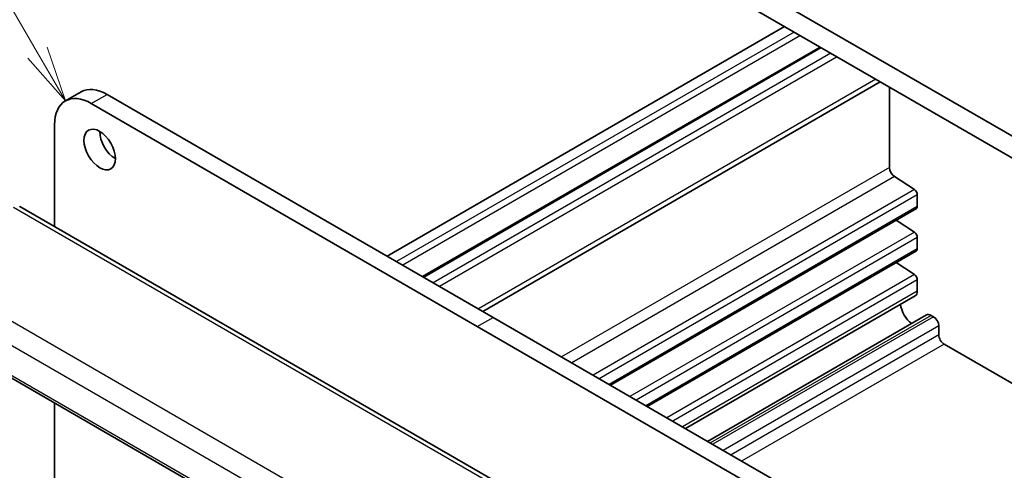
# Model space of a CAD drawing. Units: millimetres. Extents: x 0 to 2386, y 0 to 422.
# Drawn here: x 348 to 415, y 204 to 235 of the extents above; entities that cross this region are included whole.
import ezdxf

# ---------------------------------------------------------------- set-up
doc = ezdxf.new("R2010")
doc.units = ezdxf.units.MM
doc.header["$LTSCALE"] = 1.5
for name, color, linetype, lineweight in [('Symbol (TK)', 100, 'Continuous', 18), ('Visible (ISO)', 7, 'Continuous', 35), ('Visible Narrow (ISO)', 7, 'Continuous', 25)]:
    doc.layers.add(name, color=color, linetype=linetype, lineweight=lineweight)
doc.styles.add('Note Text (TK2)', font='txt')

# ---------------------------------------------------------------- blocks, each defined once
blk = doc.blocks.new('バルーン1')
at = {"layer": 'Symbol (TK)', "color": 100}
for p, q in [((247.493, 162.951), (236.303, 182.332)), ((247.493, 162.951), (248.743, 160.786)), ((248.743, 160.786), (247.926, 163.201)), ((247.06, 162.701), (248.743, 160.786))]:
    blk.add_line(p, q, dxfattribs=at)
at = {"layer": 'Symbol (TK)'}
blk.add_circle((234.803, 184.931), 3, dxfattribs=at)
at = {"layer": 'Symbol (TK)', "color": 7, "insert": (234.803, 184.907), "char_height": 2, "attachment_point": 5, "style": 'Note Text (TK2)'}
blk.add_mtext('1', dxfattribs=at)

msp = doc.modelspace()

# ---------------------------------------------------------------- linework, layer by layer
at = {"layer": 'Visible (ISO)'}
for p, q in [((418.0262, 225.1685), (370.65, 252.5211)), ((371.0036, 250.8473), (417.6726, 223.9029)), ((399.8536, 234.1908), (373.0542, 218.7181)), ((402.2406, 232.8126), (375.4412, 217.34)), ((406.2983, 230.4699), (379.4989, 214.9973)), ((351.3638, 229.1793), (352.4245, 229.7917)), ((406.9246, 224.691), (406.9246, 230.1083)), ((354.1745, 229.6184), (380.196, 214.5948)), ((379.1353, 213.9825), (353.1138, 229.006)), ((350.6389, 227.5771), (350.6389, 220.721)), ((408.6038, 223.2052), (407.2535, 224.0938)), ((408.8012, 222.0714), (408.8012, 222.8469)), ((348.2891, 222.0776), (390.5583, 197.6735)), ((408.739, 221.9341), (388.1115, 210.0248)), ((408.6038, 220.3332), (407.3712, 221.1444)), ((408.8012, 219.2137), (408.8012, 219.9749)), ((408.739, 219.0764), (390.5864, 208.5959)), ((408.6038, 217.4755), (407.3712, 218.2866)), ((408.8012, 216.3522), (408.8012, 217.1172)), ((408.6665, 216.0546), (393.1671, 207.106)), ((340.0901, 214.9149), (383.0433, 190.1159)), ((380.196, 214.5948), (401.692, 202.1841)), ((409.4134, 214.7611), (394.6607, 206.2436)), ((409.8945, 214.6388), (409.7384, 214.7289)), ((401.7691, 200.9149), (379.1353, 213.9825)), ((410.248, 213.4109), (410.248, 214.0264)), ((439.3637, 196.1928), (410.6016, 212.7986)), ((350.6389, 208.8246), (350.6389, 201.6125))]:
    msp.add_line(p, q, dxfattribs=at)
for centre, major_axis, ratio, start_param, end_param in [((354.1745, 226.7606), (-1.75, 3.0311), 0.5773503, 5.4977875, 6.2831853), ((353.1138, 226.1483), (-1.75, 3.0311), 0.5773503, 5.4977875, 7.0685839), ((354.7401, 226.5157), (0.75, -1.299), 0.5773503, 3.9269908, 5.4977871), ((407.2782, 224.4868), (-0.25, 0.433), 0.5773503, 0.7853982, 2.2863813), ((408.589, 222.9694), (-0.15, 0.2598), 0.5773503, 3.9269908, 5.427974), ((347.8891, 221.3848), (0.4, 0.6928), 0.5773505, 0, 0.0069892), ((408.589, 222.1939), (0.15, -0.2598), 0.5773503, 0, 0.7853982), ((408.589, 220.0974), (-0.15, 0.2598), 0.5773503, 3.9269908, 5.427974), ((408.589, 219.3362), (0.15, -0.2598), 0.5773503, 0, 0.7853982), ((408.589, 217.2396), (-0.15, 0.2598), 0.5773503, 3.9269908, 5.427974), ((408.3415, 216.6175), (0.325, -0.5629), 0.5773503, 0, 0.7853982), ((408.4803, 215.0847), (-0.57, 0.9873), 0.5773503, 0.8564709, 2.2851217), ((409.7384, 214.1982), (-0.325, 0.5629), 0.5773503, 5.4977871, 6.2831853), ((409.8945, 214.2305), (-0.25, 0.433), 0.5773503, 3.9270471, 5.4977531), ((410.6016, 213.2068), (-0.25, 0.433), 0.5773503, 0.7853982, 2.3562286)]:
    msp.add_ellipse(centre, major_axis=major_axis, ratio=ratio, start_param=start_param, end_param=end_param, dxfattribs=at)
msp.add_ellipse((353.6795, 225.9033), major_axis=(0.75, -1.299), ratio=0.5773503, dxfattribs=at)
at = {"layer": 'Visible Narrow (ISO)'}
for p, q in [((400.49, 233.8233), (373.6906, 218.3507)), ((400.9142, 233.5784), (374.1149, 218.1058)), ((402.3285, 232.7619), (375.5291, 217.2893)), ((402.9648, 232.3945), (376.1655, 216.9218)), ((403.3891, 232.1495), (376.5897, 216.6769)), ((406.0054, 230.639), (379.2061, 215.1664)), ((353.1138, 229.006), (354.1745, 229.6184)), ((406.9246, 224.691), (384.8168, 211.927)), ((407.2535, 224.0938), (385.4984, 211.5335)), ((408.6038, 223.2052), (386.9431, 210.6994)), ((408.8012, 222.8469), (387.3521, 210.4633)), ((347.8693, 222.0262), (390.1386, 197.6221)), ((408.8012, 222.0714), (388.0236, 210.0755)), ((408.6038, 220.3332), (389.4303, 209.2634)), ((408.8012, 219.9749), (389.8393, 209.0273)), ((408.8012, 219.2137), (390.4985, 208.6467)), ((383.6819, 193.5699), (341.3053, 218.036)), ((408.6038, 217.4755), (391.9052, 207.8345)), ((408.8012, 217.1172), (392.3142, 207.5984)), ((340.3727, 216.9704), (382.8692, 192.4351)), ((408.8012, 216.3522), (392.9767, 207.2159)), ((383.02, 190.2985), (340.0207, 215.1241)), ((379.1353, 213.9825), (380.196, 214.5948)), ((409.7384, 214.7289), (394.8511, 206.1337)), ((409.8945, 214.6388), (395.0072, 206.0436)), ((410.248, 214.0264), (395.7143, 205.6354)), ((410.248, 213.4109), (396.2473, 205.3276)), ((410.6016, 212.7986), (396.9544, 204.9194))]:
    msp.add_line(p, q, dxfattribs=at)

# ---------------------------------------------------------------- block references
at = {"layer": 'Symbol (TK)', "xscale": 1.5, "yscale": 1.5, "zscale": 1.5}
msp.add_blockref('バルーン1', (-21.75, -12), dxfattribs=at)

doc.saveas('drawing.dxf')
